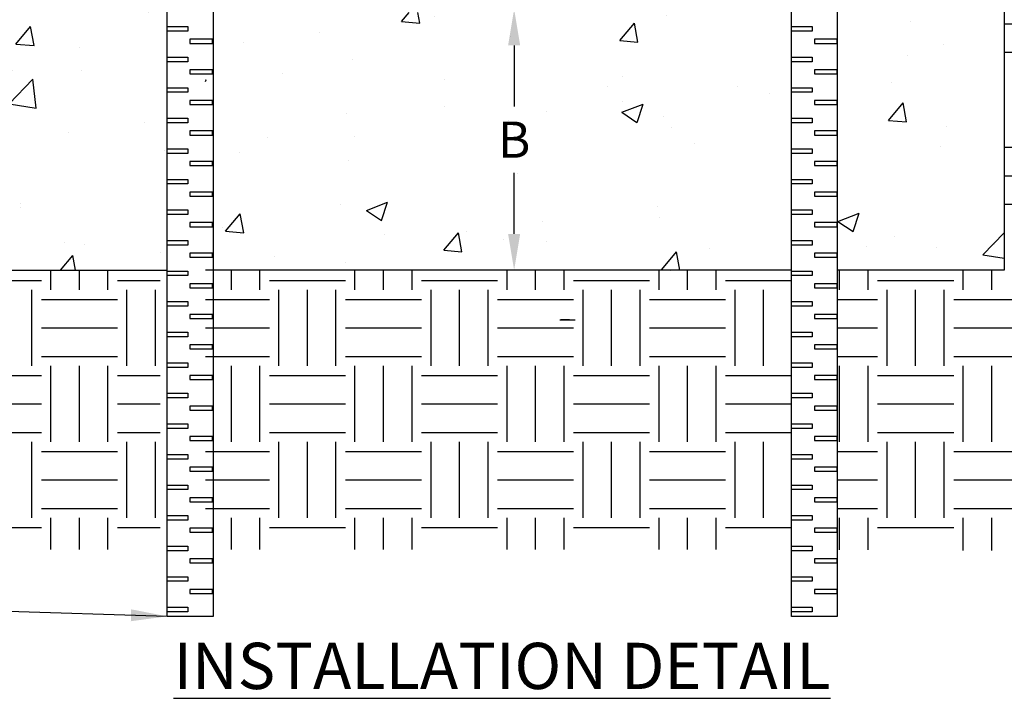
# Model space of a CAD drawing. Units: inches. Extents: x -28 to 218, y 5 to 285.
# Drawn here: x 75 to 140, y 105 to 150 of the extents above; entities that cross this region are included whole.
import ezdxf

# ---------------------------------------------------------------- set-up
doc = ezdxf.new("R2010")
doc.units = ezdxf.units.IN
doc.header["$MEASUREMENT"] = 0
doc.layers.add('CADdetails-7-VERYFINE', color=7, linetype='Continuous')
doc.styles.add('CADdetails-DETAILTITLE', font='ARIALN.TTF', dxfattribs={"height": 4.77})
doc.styles.add('CADdetails-DIMENSIONS', font='ARIALN.TTF', dxfattribs={"height": 2.38})
doc.dimstyles.new('CADdetails-LEADER', dxfattribs={"dimtxt": 2.38, "dimasz": 2.38, "dimexe": 0.5, "dimexo": 1.5, "dimgap": 1, "dimtad": 0, "dimtih": 1, "dimtoh": 1, "dimzin": 0, "dimdsep": 46, "dimtxsty": 'CADdetails-DIMENSIONS', "dimcen": 1, "dimclrd": 256, "dimclre": 256, "dimclrt": 256, "dimadec": 0, "dimazin": 0, "dimtfac": 1, "dimtofl": 0, "dimtmove": 0, "dimatfit": 3, "dimfxl": 1, "dimtolj": 1, "dimtzin": 0, "dimarcsym": 0})
pattern_1 = [(50, (-871.491, 1607.426), (14.3452, -1.25504), [1.5, -16.5]), (355, (-871.491, 1607.426), (-2.77503, 15.04384), [1.2, -13.2]), (100.4514, (-870.296, 1607.322), (11.57018, 13.7888), [1.2748, -14.02284]), (46.1842, (-871.491, 1611.426), (21.34483, -3.31039), [2.25, -24.75]), (96.6356, (-869.713, 1611.15), (18.69324, 19.48237), [1.9122, -21.03428]), (351.1842, (-871.491, 1611.426), (18.69324, 19.48237), [1.8, -19.8]), (21, (-869.491, 1610.426), (11.93814, -8.05238), [1.5, -16.5]), (326, (-869.491, 1610.426), (4.86631, 14.503), [1.2, -13.2]), (71.45144, (-868.497, 1609.755), (16.80445, 6.45062), [1.2748, -14.02284]), (37.5, (-871.4914, 1607.4264), (0.243197, 6.657877), [0, -13.04, 0, -13.4, 0, -13.25]), (7.5, (-871.491, 1607.4264), (5.26139, 7.888234), [0, -7.64, 0, -12.74, 0, -5.05]), (327.5, (-875.9514, 1607.4264), (10.676449, -0.451097), [0, -5, 0, -15.6, 0, -20.7]), (317.5, (-877.951, 1607.426), (11.663723, 2.0021), [0, -6.5, 0, -10.36, 0, -14.7])]

# ---------------------------------------------------------------- blocks, each defined once
blk = doc.blocks.new('*D19')
at = {"linetype": 'Continuous', "lineweight": -2, "transparency": 16777216}
for p, q in [((109.43, 150.406), (108.43, 150.406)), ((107.93, 148.026), (107.93, 144.02)), ((107.93, 135.635), (107.93, 139.64)), ((109.175, 133.255), (108.43, 133.255))]:
    blk.add_line(p, q, dxfattribs=at)
at = {"linetype": 'Continuous', "transparency": 16777216}
for points in [[(107.533, 148.026), (108.326, 148.026), (107.93, 150.406)], [(107.533, 135.635), (108.326, 135.635), (107.93, 133.255)]]:
    blk.add_solid(points, dxfattribs=at)
at = {"layer": 'Defpoints', "color": 0, "linetype": 'Continuous', "transparency": 16777216}
for p in [(107.93, 150.406), (107.93, 150.406), (107.675, 133.255)]:
    blk.add_point(p, dxfattribs=at)
at = {"linetype": 'Continuous', "transparency": 16777216, "insert": (107.93, 141.83), "char_height": 2.38, "attachment_point": 5, "style": 'CADdetails-DIMENSIONS'}
blk.add_mtext('\\A1;B', dxfattribs=at)

msp = doc.modelspace()

# ---------------------------------------------------------------- hatches: boundary and pattern name
at = {"transparency": 33554544}
h = msp.add_hatch(dxfattribs=at)
h.set_pattern_fill('AR-CONC', color=256, scale=2)
h.set_pattern_definition(pattern_1)
h.paths.add_polyline_path([(85.11, 223.094), (36.666, 223.009), (36.666, 184.85), (48.992, 184.836), (60.992, 172.836), (71.868, 172.836), (71.868, 203.771), (74.118, 203.774), (74.118, 172.836), (74.118, 133.255), (85.11, 133.255), (85.11, 179.971), (84.642, 179.971), (84.642, 180.237), (85.11, 180.237), (85.11, 181.98), (84.642, 181.98), (84.642, 182.247), (85.11, 182.247), (85.11, 184.679), (84.942, 184.679), (84.842, 186.629), (84.638, 190.799), (84.863, 190.799), (85.11, 190.799)])
h.paths.add_polyline_path([(77.939, 154.873), (85.004, 154.873), (85.004, 159.828), (77.939, 159.828)], flags=24)
h.paths.add_polyline_path([(43.582, 187.759), (69.463, 187.759), (69.463, 196.722), (43.582, 196.722)], flags=24)
h = msp.add_hatch(dxfattribs=at)
h.set_pattern_fill('AR-CONC', color=256, scale=2)
h.set_pattern_definition(pattern_1)
h.paths.add_polyline_path([(140.157, 223.332), (129.178, 223.332), (129.178, 223.094), (129.178, 190.799), (129.412, 190.799), (129.639, 190.799), (129.333, 184.679), (129.178, 184.679), (129.178, 133.255), (140.157, 133.255), (140.157, 172.836)])
h.paths.add_polyline_path([(128.961, 153.892), (136.026, 153.892), (136.026, 158.847), (128.961, 158.847)], flags=9)
at = {"true_color": 0x7aafdf}
h = msp.add_hatch(dxfattribs=at)
h.set_pattern_fill('EARTH', color=143, scale=20)
h.set_pattern_definition([(0, (11.8334, 22.5753), (5, 5), [5, -5]), (0, (11.8334, 24.4503), (5, 5), [5, -5]), (0, (11.8334, 26.3253), (5, 5), [5, -5]), (90, (12.4584, 26.9503), (-5, 5), [5, -5]), (90, (14.3334, 26.9503), (-5, 5), [5, -5]), (90, (16.2084, 26.9503), (-5, 5), [5, -5])])
h.paths.add_polyline_path([(126.173, 133.255), (119.376, 133.255), (110.939, 133.255), (102.501, 133.255), (87.634, 133.255), (87.796, 129.973), (87.634, 133.255), (87.634, 114.872), (126.173, 114.872), (126.173, 125.457)])
h.paths.add_polyline_path([(52.107, 128.23), (52.107, 177.807)], flags=16)
h.paths.add_polyline_path([(36.666, 184.84), (36.199, 114.872), (84.642, 114.872), (84.642, 133.255), (74.118, 133.255), (74.118, 172.836), (60.992, 172.836), (48.006, 184.836)])
h.paths.add_polyline_path([(177.101, 114.611), (177.622, 184.843), (165.296, 184.836), (153.296, 172.836), (140.166, 172.836), (140.166, 133.255), (129.165, 133.255), (129.165, 114.872)])
at = {"transparency": 33554544}
h = msp.add_hatch(dxfattribs=at)
h.set_pattern_fill('AR-CONC', color=256, scale=2)
h.set_pattern_definition([(50, (-345.126, 40.57), (14.3452, -1.25504), [1.5, -16.5]), (355, (-345.126, 40.57), (-2.77503, 15.04384), [1.2, -13.2]), (100.4514, (-343.93, 40.465), (11.57018, 13.7888), [1.2748, -14.02284]), (46.184, (-345.126, 44.57), (21.3448, -3.3104), [2.25, -24.75]), (96.6356, (-343.347, 44.294), (18.6932, 19.4824), [1.9122, -21.0343]), (351.184, (-345.126, 44.57), (18.6932, 19.4824), [1.8, -19.8]), (21, (-343.126, 43.57), (11.93814, -8.05238), [1.5, -16.5]), (326, (-343.126, 43.57), (4.8663, 14.503), [1.2, -13.2]), (71.4514, (-342.131, 42.899), (16.80445, 6.45062), [1.2748, -14.02284]), (37.5, (-345.126, 40.5697), (0.243197, 6.657877), [0, -13.04, 0, -13.4, 0, -13.25]), (7.5, (-345.126, 40.57), (5.26139, 7.88823), [0, -7.64, 0, -12.74, 0, -5.05]), (327.5, (-349.586, 40.5697), (10.67645, -0.4511), [0, -5, 0, -15.6, 0, -20.7]), (317.5, (-351.586, 40.57), (11.66372, 2.0021), [0, -6.5, 0, -10.36, 0, -14.7])])
h.paths.add_polyline_path([(126.173, 184.68), (126.002, 184.68), (124.221, 184.68), (120.494, 179.358), (120.447, 179.276), (120.417, 179.188), (120.403, 179.095), (119.532, 164.357), (119.34, 153.396), (119.26, 153.144), (119.165, 152.971), (119.038, 152.819), (118.884, 152.695), (118.709, 152.603), (118.52, 152.546), (118.323, 152.527), (116.011, 152.527), (115.992, 150.442), (115.992, 150.442, -0.41162), (115.737, 150.189), (115.493, 150.189), (107.137, 150.189), (98.782, 150.189), (98.538, 150.189, -0.411657), (98.283, 150.442), (98.283, 150.442), (98.264, 152.527), (95.819, 152.527), (95.566, 152.603), (95.391, 152.695), (95.237, 152.819), (95.11, 152.971), (95.015, 153.144), (94.955, 153.332), (94.932, 153.529), (94.743, 164.357), (93.872, 179.095), (93.858, 179.188), (93.827, 179.276), (93.781, 179.358), (90.054, 184.68), (88.273, 184.68), (87.634, 184.68), (87.634, 133.255), (126.173, 133.255)])

# ---------------------------------------------------------------- linework, layer by layer
for p, q in [((140.157, 172.836), (140.157, 133.255)), ((140.166, 157.725), (140.166, 142.116)), ((74.118, 133.255), (85.11, 133.255)), ((126.168, 133.255), (87.634, 133.255)), ((140.157, 133.255), (129.178, 133.255)), ((110.939, 129.983), (111.938, 129.983)), ((111.579, 129.983), (111.008, 129.983))]:
    msp.add_line(p, q)
for points in [[(85.11, 149.263), (86.478, 149.263), (86.478, 148.963), (85.11, 148.963)], [(126.173, 149.263), (127.541, 149.263), (127.541, 148.963), (126.173, 148.963)], [(88.102, 148.429), (86.611, 148.429), (86.611, 148.162), (88.102, 148.162)], [(129.165, 148.429), (127.674, 148.429), (127.674, 148.162), (129.165, 148.162)], [(85.11, 147.253), (86.478, 147.253), (86.478, 146.953), (85.11, 146.953)], [(126.173, 147.253), (127.541, 147.253), (127.541, 146.953), (126.173, 146.953)], [(88.102, 146.42), (86.611, 146.42), (86.611, 146.153), (88.102, 146.153)], [(88.102, 146.42), (86.611, 146.42), (86.611, 146.153), (88.102, 146.153)], [(129.165, 146.42), (127.674, 146.42), (127.674, 146.153), (129.165, 146.153)], [(129.165, 146.42), (127.674, 146.42), (127.674, 146.153), (129.165, 146.153)], [(85.11, 145.244), (86.478, 145.244), (86.478, 144.944), (85.11, 144.944)], [(85.11, 145.244), (86.478, 145.244), (86.478, 144.944), (85.11, 144.944)], [(126.173, 145.244), (127.541, 145.244), (127.541, 144.944), (126.173, 144.944)], [(126.173, 145.244), (127.541, 145.244), (127.541, 144.944), (126.173, 144.944)], [(88.102, 144.411), (86.611, 144.411), (86.611, 144.144), (88.102, 144.144)], [(129.165, 144.411), (127.674, 144.411), (127.674, 144.144), (129.165, 144.144)], [(85.11, 143.235), (86.478, 143.235), (86.478, 142.935), (85.11, 142.935)], [(126.173, 143.235), (127.541, 143.235), (127.541, 142.935), (126.173, 142.935)], [(88.102, 142.401), (86.611, 142.401), (86.611, 142.135), (88.102, 142.135)], [(129.165, 142.401), (127.674, 142.401), (127.674, 142.135), (129.165, 142.135)], [(85.11, 141.225), (86.478, 141.225), (86.478, 140.925), (85.11, 140.925)], [(126.173, 141.225), (127.541, 141.225), (127.541, 140.925), (126.173, 140.925)], [(88.102, 140.392), (86.611, 140.392), (86.611, 140.125), (88.102, 140.125)], [(129.165, 140.392), (127.674, 140.392), (127.674, 140.125), (129.165, 140.125)], [(85.11, 139.216), (86.478, 139.216), (86.478, 138.916), (85.11, 138.916)], [(126.173, 139.216), (127.541, 139.216), (127.541, 138.916), (126.173, 138.916)], [(88.102, 138.383), (86.611, 138.383), (86.611, 138.116), (88.102, 138.116)], [(129.165, 138.383), (127.674, 138.383), (127.674, 138.116), (129.165, 138.116)], [(85.11, 137.207), (86.478, 137.207), (86.478, 136.907), (85.11, 136.907)], [(126.173, 137.207), (127.541, 137.207), (127.541, 136.907), (126.173, 136.907)], [(88.102, 136.373), (86.611, 136.373), (86.611, 136.107), (88.102, 136.107)], [(129.165, 136.373), (127.674, 136.373), (127.674, 136.107), (129.165, 136.107)], [(85.11, 135.198), (86.478, 135.198), (86.478, 134.897), (85.11, 134.897)], [(126.173, 135.198), (127.541, 135.198), (127.541, 134.897), (126.173, 134.897)], [(88.102, 134.364), (86.611, 134.364), (86.611, 134.097), (88.102, 134.097)], [(129.165, 134.364), (127.674, 134.364), (127.674, 134.097), (129.165, 134.097)], [(85.11, 133.188), (86.478, 133.188), (86.478, 132.888), (85.11, 132.888)], [(126.173, 133.188), (127.541, 133.188), (127.541, 132.888), (126.173, 132.888)], [(88.102, 132.355), (86.611, 132.355), (86.611, 132.088), (88.102, 132.088)], [(129.165, 132.355), (127.674, 132.355), (127.674, 132.088), (129.165, 132.088)], [(85.11, 131.179), (86.478, 131.179), (86.478, 130.879), (85.11, 130.879)], [(126.173, 131.179), (127.541, 131.179), (127.541, 130.879), (126.173, 130.879)], [(88.102, 130.345), (86.611, 130.345), (86.611, 130.079), (88.102, 130.079)], [(129.165, 130.345), (127.674, 130.345), (127.674, 130.079), (129.165, 130.079)], [(85.11, 129.17), (86.478, 129.17), (86.478, 128.87), (85.11, 128.87)], [(126.173, 129.17), (127.541, 129.17), (127.541, 128.87), (126.173, 128.87)], [(88.102, 128.336), (86.611, 128.336), (86.611, 128.069), (88.102, 128.069)], [(129.165, 128.336), (127.674, 128.336), (127.674, 128.069), (129.165, 128.069)], [(85.11, 127.16), (86.478, 127.16), (86.478, 126.86), (85.11, 126.86)], [(126.173, 127.16), (127.541, 127.16), (127.541, 126.86), (126.173, 126.86)], [(88.102, 126.327), (86.611, 126.327), (86.611, 126.06), (88.102, 126.06)], [(129.165, 126.327), (127.674, 126.327), (127.674, 126.06), (129.165, 126.06)], [(85.11, 125.151), (86.478, 125.151), (86.478, 124.851), (85.11, 124.851)], [(126.173, 125.151), (127.541, 125.151), (127.541, 124.851), (126.173, 124.851)], [(88.102, 124.317), (86.611, 124.317), (86.611, 124.051), (88.102, 124.051)], [(129.165, 124.317), (127.674, 124.317), (127.674, 124.051), (129.165, 124.051)], [(85.11, 123.142), (86.478, 123.142), (86.478, 122.842), (85.11, 122.842)], [(126.173, 123.142), (127.541, 123.142), (127.541, 122.842), (126.173, 122.842)], [(88.102, 122.308), (86.611, 122.308), (86.611, 122.041), (88.102, 122.041)], [(129.165, 122.308), (127.674, 122.308), (127.674, 122.041), (129.165, 122.041)], [(85.11, 121.132), (86.478, 121.132), (86.478, 120.832), (85.11, 120.832)], [(126.173, 121.132), (127.541, 121.132), (127.541, 120.832), (126.173, 120.832)], [(88.102, 120.299), (86.611, 120.299), (86.611, 120.032), (88.102, 120.032)], [(129.165, 120.299), (127.674, 120.299), (127.674, 120.032), (129.165, 120.032)], [(85.11, 119.123), (86.478, 119.123), (86.478, 118.823), (85.11, 118.823)], [(126.173, 119.123), (127.541, 119.123), (127.541, 118.823), (126.173, 118.823)], [(88.102, 118.29), (86.611, 118.29), (86.611, 118.023), (88.102, 118.023)], [(129.165, 118.29), (127.674, 118.29), (127.674, 118.023), (129.165, 118.023)], [(85.11, 117.114), (86.478, 117.114), (86.478, 116.814), (85.11, 116.814)], [(126.173, 117.114), (127.541, 117.114), (127.541, 116.814), (126.173, 116.814)], [(88.102, 116.28), (86.611, 116.28), (86.611, 116.013), (88.102, 116.013)], [(129.165, 116.28), (127.674, 116.28), (127.674, 116.013), (129.165, 116.013)], [(85.11, 115.104), (86.478, 115.104), (86.478, 114.804), (85.11, 114.804)], [(126.173, 115.104), (127.541, 115.104), (127.541, 114.804), (126.173, 114.804)], [(88.102, 114.271), (86.611, 114.271), (86.611, 114.004), (88.102, 114.004)], [(129.165, 114.271), (127.674, 114.271), (127.674, 114.004), (129.165, 114.004)], [(85.11, 113.095), (86.478, 113.095), (86.478, 112.795), (85.11, 112.795)], [(126.173, 113.095), (127.541, 113.095), (127.541, 112.795), (126.173, 112.795)], [(88.102, 112.262), (86.611, 112.262), (86.611, 111.995), (88.102, 111.995)], [(129.165, 112.262), (127.674, 112.262), (127.674, 111.995), (129.165, 111.995)], [(85.11, 111.086), (86.478, 111.086), (86.478, 110.786), (85.11, 110.786)], [(126.173, 111.086), (127.541, 111.086), (127.541, 110.786), (126.173, 110.786)]]:
    msp.add_lwpolyline(points, close=True)
at = {"layer": 'CADdetails-7-VERYFINE'}
for points in [[(88.125, 197.895), (88.125, 110.487), (85.11, 110.487), (85.11, 197.895)], [(129.178, 197.895), (129.178, 110.487), (126.163, 110.487), (126.163, 197.895)]]:
    msp.add_lwpolyline(points, dxfattribs=at)

# ---------------------------------------------------------------- texts
at = {"insert": (107.131, 107.228), "char_height": 3.04088, "width": 95.98487, "attachment_point": 5, "style": 'CADdetails-DETAILTITLE'}
msp.add_mtext('{\\LINSTALLATION DETAIL}', dxfattribs=at)

# ---------------------------------------------------------------- dimensions: what is measured, and where the dimension line sits
at = {"color": 7, "linetype": 'Continuous'}
dim = msp.add_linear_dim(base=(107.93, 150.406), p1=(107.675, 133.255), p2=(107.93, 150.406), angle=90, text='B', dimstyle='CADdetails-LEADER', dxfattribs=at)
dim.commit()
dim.dimension.update_dxf_attribs({"geometry": '*D19', "text_midpoint": (107.93, 141.83)})

# ---------------------------------------------------------------- leaders
at = {"annotation_type": 0, "has_hookline": 1, "hookline_direction": 1, "text_width": 49.897}
msp.add_leader([(85.11, 110.487), (73.17, 110.846), (70.79, 110.846)], dimstyle='CADdetails-LEADER', override={"dimgap": 1, "dimtad": 0}, dxfattribs=at)

doc.saveas('drawing.dxf')
